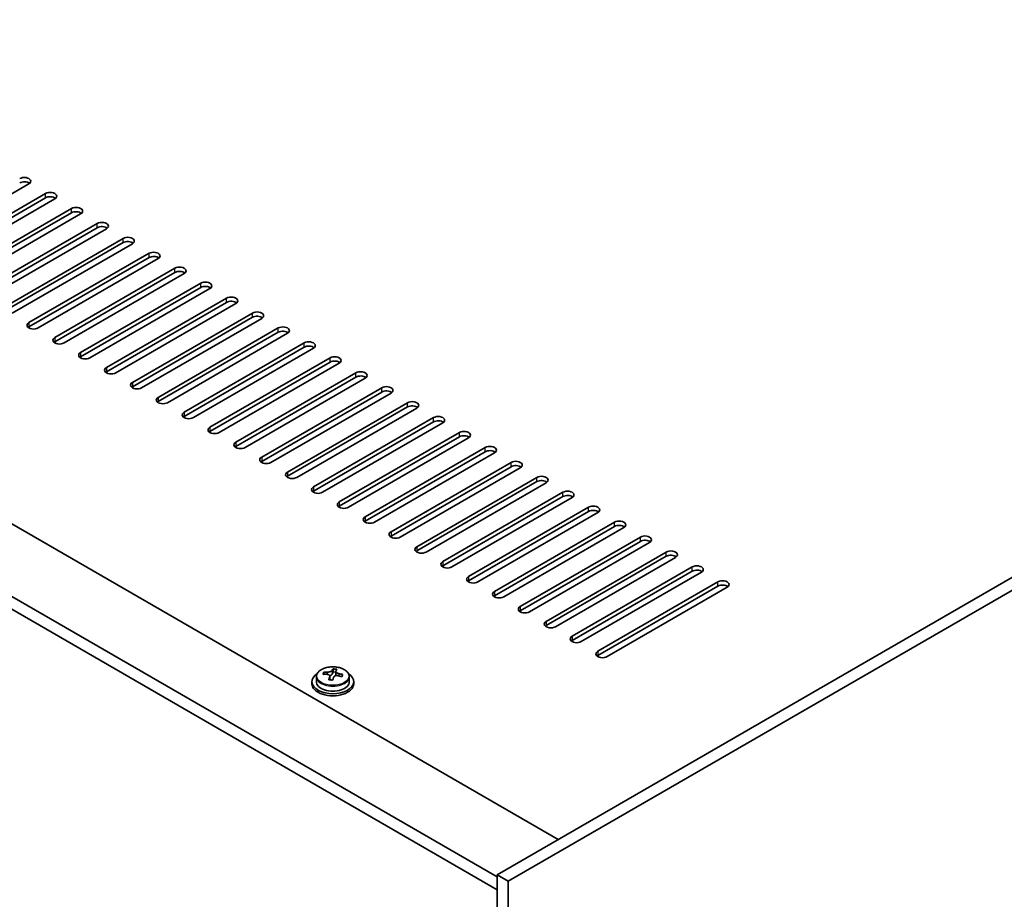
# Model space of a CAD drawing. Units: millimetres. Extents: x 87 to 13050, y 48 to 2015.
# Drawn here: x 545 to 734, y 1213 to 1381 of the extents above; entities that cross this region are included whole.
import ezdxf

# ---------------------------------------------------------------- set-up
doc = ezdxf.new("R2010")
doc.units = ezdxf.units.MM
doc.header["$LTSCALE"] = 6
doc.layers.get('Defpoints').update_dxf_attribs({"lineweight": 25})
for name, color, linetype, lineweight in [('Dimension (ISO)', 7, 'Continuous', 18), ('Visible (ISO)', 7, 'Continuous', 35), ('Visible Narrow (ISO)', 7, 'Continuous', 25)]:
    doc.layers.add(name, color=color, linetype=linetype, lineweight=lineweight)
doc.styles.add('Note Text (TK)', font='txt')
doc.dimstyles.new('Default - Method 1b (TK)', dxfattribs={"dimscale": 6, "dimtxt": 2.5, "dimasz": 2.5, "dimexe": 1, "dimexo": 1.5, "dimgap": 1, "dimtad": 1, "dimtoh": 1, "dimrnd": 1e-08, "dimdsep": 46, "dimtxsty": 'Note Text (TK)', "dimcen": 0.09, "dimdle": 5, "dimclrd": 100, "dimclre": 100, "dimclrt": 7, "dimadec": 1, "dimazin": 1, "dimtfac": 1, "dimtmove": 0, "dimatfit": 3, "dimfxl": 1, "dimtolj": 1, "dimlwd": -1, "dimlwe": -1, "dimarcsym": 0})

# ---------------------------------------------------------------- blocks, each defined once
blk = doc.blocks.new('*D6')
at = {"layer": 'Defpoints', "color": 0}
for p in [(285.16, 1239.51), (638.72, 1035.39), (638.72, 986.4)]:
    blk.add_point(p, dxfattribs=at)
at = {"layer": 'Dimension (ISO)', "color": 100}
for p, q in [((285.16, 1229.12), (285.16, 1183.6)), ((298.15, 1183.02), (625.73, 993.9)), ((638.72, 1025), (638.72, 979.47))]:
    blk.add_line(p, q, dxfattribs=at)
for points in [[(299.4, 1185.19), (296.9, 1180.86), (285.16, 1190.52)], [(626.98, 996.06), (624.48, 991.73), (638.72, 986.4)]]:
    blk.add_solid(points, dxfattribs=at)
at = {"layer": 'Dimension (ISO)', "color": 7, "insert": (434.04, 1118.57), "char_height": 15, "attachment_point": 4, "rotation": 330, "style": 'Note Text (TK)'}
blk.add_mtext('\\A1;{\\Q-30.000;\\W0.816;\\H0.816x;500}', dxfattribs=at)

msp = doc.modelspace()

# ---------------------------------------------------------------- linework, layer by layer
at = {"layer": 'Visible (ISO)'}
for p, q in [((299.659, 1425.4703), (648.2626, 1224.2039)), ((636.5954, 1217.0596), (287.6382, 1418.5301)), ((287.6382, 1416.0806), (636.5954, 1214.6101)), ((940.6513, 1393.0146), (636.5954, 1217.4678)), ((942.7726, 1391.7899), (638.7167, 1216.2431)), ((546.9696, 1349.6382), (523.9886, 1336.3702)), ((527.1706, 1334.533), (550.1516, 1347.8011)), ((550.1516, 1346.9846), (527.1706, 1333.7165)), ((551.9193, 1346.7805), (528.9384, 1333.5124)), ((532.1203, 1331.6753), (555.1013, 1344.9434)), ((555.1013, 1344.1269), (532.1203, 1330.8588)), ((556.8691, 1343.9228), (533.8881, 1330.6547)), ((537.0701, 1328.8176), (560.0511, 1342.0856)), ((560.0511, 1341.2691), (537.0701, 1328.0011)), ((561.8188, 1341.065), (538.8379, 1327.7969)), ((542.0198, 1325.9598), (565.0008, 1339.2279)), ((565.0008, 1338.4114), (542.0198, 1325.1433)), ((566.7686, 1338.2073), (543.7876, 1324.9392)), ((546.9696, 1323.1021), (569.9506, 1336.3702)), ((569.9506, 1335.5537), (546.9696, 1322.2856)), ((571.7183, 1335.3495), (548.7374, 1322.0815)), ((551.9193, 1320.2443), (574.9003, 1333.5124)), ((574.9003, 1332.6959), (551.9193, 1319.4279)), ((576.6681, 1332.4918), (553.6871, 1319.2237)), ((556.8691, 1317.3866), (579.8501, 1330.6547)), ((579.8501, 1329.8382), (556.8691, 1316.5701)), ((581.6178, 1329.6341), (558.6369, 1316.366)), ((561.8188, 1314.5289), (584.7998, 1327.7969)), ((584.7998, 1326.9804), (561.8188, 1313.7124)), ((586.5676, 1326.7763), (563.5866, 1313.5083)), ((566.7686, 1311.6711), (589.7495, 1324.9392)), ((589.7495, 1324.1227), (566.7686, 1310.8546)), ((591.5173, 1323.9186), (568.5363, 1310.6505)), ((571.7183, 1308.8134), (594.6993, 1322.0815)), ((594.6993, 1321.265), (571.7183, 1307.9969)), ((596.4671, 1321.0608), (573.4861, 1307.7928)), ((576.6681, 1305.9557), (599.649, 1319.2237)), ((599.649, 1318.4072), (576.6681, 1305.1392)), ((601.4168, 1318.2031), (578.4358, 1304.935)), ((581.6178, 1303.0979), (604.5988, 1316.366)), ((604.5988, 1315.5495), (581.6178, 1302.2814)), ((606.3666, 1315.3454), (583.3856, 1302.0773)), ((586.5676, 1300.2402), (609.5485, 1313.5083)), ((609.5485, 1312.6918), (586.5676, 1299.4237)), ((611.3163, 1312.4876), (588.3353, 1299.2196)), ((591.5173, 1297.3824), (614.4983, 1310.6505)), ((614.4983, 1309.834), (591.5173, 1296.5659)), ((616.2661, 1309.6299), (593.2851, 1296.3618)), ((596.4671, 1294.5247), (619.448, 1307.7928)), ((619.448, 1306.9763), (596.4671, 1293.7082)), ((621.2158, 1306.7722), (598.2348, 1293.5041)), ((601.4168, 1291.667), (624.3978, 1304.935)), ((624.3978, 1304.1185), (601.4168, 1290.8505)), ((626.1655, 1303.9144), (603.1846, 1290.6463)), ((606.3666, 1288.8092), (629.3475, 1302.0773)), ((629.3475, 1301.2608), (606.3666, 1287.9927)), ((631.1153, 1301.0567), (608.1343, 1287.7886)), ((611.3163, 1285.9515), (634.2973, 1299.2196)), ((634.2973, 1298.4031), (611.3163, 1285.135)), ((636.065, 1298.1989), (613.0841, 1284.9309)), ((616.2661, 1283.0938), (639.247, 1296.3618)), ((639.247, 1295.5453), (616.2661, 1282.2773)), ((641.0148, 1295.3412), (618.0338, 1282.0731)), ((621.2158, 1280.236), (644.1968, 1293.5041)), ((644.1968, 1292.6876), (621.2158, 1279.4195)), ((645.9645, 1292.4835), (622.9836, 1279.2154)), ((626.1655, 1277.3783), (649.1465, 1290.6463)), ((649.1465, 1289.8299), (626.1655, 1276.5618)), ((650.9143, 1289.6257), (627.9333, 1276.3577)), ((631.1153, 1274.5205), (654.0963, 1287.7886)), ((654.0963, 1286.9721), (631.1153, 1273.704)), ((655.864, 1286.768), (632.8831, 1273.4999)), ((636.065, 1271.6628), (659.046, 1284.9309)), ((659.046, 1284.1144), (636.065, 1270.8463)), ((660.8138, 1283.9103), (637.8328, 1270.6422)), ((641.0148, 1268.8051), (663.9958, 1282.0731)), ((663.9958, 1281.2566), (641.0148, 1267.9886)), ((665.7635, 1281.0525), (642.7826, 1267.7844)), ((645.9645, 1265.9473), (668.9455, 1279.2154)), ((668.9455, 1278.3989), (645.9645, 1265.1308)), ((670.7133, 1278.1948), (647.7323, 1264.9267)), ((650.9143, 1263.0896), (673.8953, 1276.3577)), ((673.8953, 1275.5412), (650.9143, 1262.2731)), ((675.663, 1275.337), (652.6821, 1262.069)), ((655.864, 1260.2319), (678.845, 1273.4999)), ((678.845, 1272.6834), (655.864, 1259.4154)), ((680.6128, 1272.4793), (657.6318, 1259.2112)), ((601.9791, 1255.3676), (601.9791, 1254.4143)), ((603.4027, 1255.8163), (603.4027, 1256.2241)), ((604.5456, 1254.7707), (604.5456, 1255.4254)), ((605.0076, 1255.8619), (605.1674, 1256.279)), ((605.1674, 1256.279), (605.1674, 1256.8739)), ((605.1674, 1256.279), (605.7126, 1256.2094)), ((605.7126, 1255.6773), (605.7126, 1256.4)), ((608.2791, 1255.3676), (608.2791, 1254.4143)), ((601.1291, 1254.4143), (601.1291, 1254.0061)), ((609.1291, 1254.4143), (609.1291, 1254.0061)), ((636.5954, 1217.4678), (636.5954, 1036.6138)), ((638.7167, 1216.2431), (636.5954, 1217.4678)), ((638.7167, 1216.2431), (638.7167, 1035.3891))]:
    msp.add_line(p, q, dxfattribs=at)
for centre, major_axis, ratio, start_param, end_param in [((546.0857, 1350.1485), (1.25, 0), 0.57735027, 5.49778714, 8.6393798), ((546.0857, 1349.332), (-1.25, 0), 0.57735027, 3.74285687, 5.49778714), ((551.0355, 1347.2908), (1.25, 0), 0.57735027, 5.49778714, 8.6393798), ((551.0355, 1346.4743), (-1.25, 0), 0.57735027, 3.74285687, 5.49778714), ((555.9852, 1344.4331), (1.25, 0), 0.57735027, 5.49778714, 8.6393798), ((555.9852, 1343.6166), (-1.25, 0), 0.57735027, 3.74285687, 5.49778714), ((560.9349, 1341.5753), (1.25, 0), 0.57735027, 5.49778714, 8.6393798), ((560.9349, 1340.7588), (-1.25, 0), 0.57735027, 3.74285687, 5.49778714), ((565.8847, 1338.7176), (1.25, 0), 0.57735027, 5.49778714, 8.6393798), ((565.8847, 1337.9011), (-1.25, 0), 0.57735027, 3.74285687, 5.49778714), ((570.8344, 1335.8598), (1.25, 0), 0.57735027, 5.49778714, 8.6393798), ((570.8344, 1335.0433), (-1.25, 0), 0.57735027, 3.74285687, 5.49778714), ((575.7842, 1333.0021), (1.25, 0), 0.57735027, 5.49778714, 8.6393798), ((575.7842, 1332.1856), (-1.25, 0), 0.57735027, 3.74285687, 5.49778714), ((580.7339, 1330.1444), (1.25, 0), 0.57735027, 5.49778714, 8.6393798), ((580.7339, 1329.3279), (-1.25, 0), 0.57735027, 3.74285687, 5.49778714), ((585.6837, 1327.2866), (1.25, 0), 0.57735027, 5.49778714, 8.6393798), ((585.6837, 1326.4701), (-1.25, 0), 0.57735027, 3.74285687, 5.49778714), ((590.6334, 1324.4289), (1.25, 0), 0.57735027, 5.49778714, 8.6393798), ((547.8535, 1322.5918), (-1.25, 0), 0.57735027, 5.49778714, 8.6393798), ((590.6334, 1323.6124), (-1.25, 0), 0.57735027, 3.74285687, 5.49778714), ((547.8535, 1321.7753), (-1.25, 0), 0.57735027, 5.49778714, 5.68192109), ((595.5832, 1321.5712), (1.25, 0), 0.57735027, 5.49778714, 8.6393798), ((595.5832, 1320.7547), (-1.25, 0), 0.57735027, 3.74285687, 5.49778714), ((552.8032, 1319.734), (-1.25, 0), 0.57735027, 5.49778714, 8.6393798), ((552.8032, 1318.9175), (-1.25, 0), 0.57735027, 5.49778714, 5.68192109), ((600.5329, 1318.7134), (1.25, 0), 0.57735027, 5.49778714, 8.6393798), ((557.753, 1316.8763), (-1.25, 0), 0.57735027, 5.49778714, 8.6393798), ((600.5329, 1317.8969), (-1.25, 0), 0.57735027, 3.74285687, 5.49778714), ((557.753, 1316.0598), (-1.25, 0), 0.57735027, 5.49778714, 5.68192109), ((605.4827, 1315.8557), (1.25, 0), 0.57735027, 5.49778714, 8.6393798), ((605.4827, 1315.0392), (-1.25, 0), 0.57735027, 3.74285687, 5.49778714), ((562.7027, 1314.0186), (-1.25, 0), 0.57735027, 5.49778714, 8.6393798), ((562.7027, 1313.2021), (-1.25, 0), 0.57735027, 5.49778714, 5.68192109), ((610.4324, 1312.9979), (1.25, 0), 0.57735027, 5.49778714, 8.6393798), ((567.6525, 1311.1608), (-1.25, 0), 0.57735027, 5.49778714, 8.6393798), ((610.4324, 1312.1814), (-1.25, 0), 0.57735027, 3.74285687, 5.49778714), ((567.6525, 1310.3443), (-1.25, 0), 0.57735027, 5.49778714, 5.68192109), ((615.3822, 1310.1402), (1.25, 0), 0.57735027, 5.49778714, 8.6393798), ((615.3822, 1309.3237), (-1.25, 0), 0.57735027, 3.74285687, 5.49778714), ((572.6022, 1308.3031), (-1.25, 0), 0.57735027, 5.49778714, 8.6393798), ((572.6022, 1307.4866), (-1.25, 0), 0.57735027, 5.49778714, 5.68192109), ((620.3319, 1307.2825), (1.25, 0), 0.57735027, 5.49778714, 8.6393798), ((577.552, 1305.4453), (-1.25, 0), 0.57735027, 5.49778714, 8.6393798), ((620.3319, 1306.466), (-1.25, 0), 0.57735027, 3.74285687, 5.49778714), ((577.552, 1304.6289), (-1.25, 0), 0.57735027, 5.49778714, 5.68192109), ((625.2817, 1304.4247), (1.25, 0), 0.57735027, 5.49778714, 8.6393798), ((625.2817, 1303.6082), (-1.25, 0), 0.57735027, 3.74285687, 5.49778714), ((582.5017, 1302.5876), (-1.25, 0), 0.57735027, 5.49778714, 8.6393798), ((582.5017, 1301.7711), (-1.25, 0), 0.57735027, 5.49778714, 5.68192109), ((630.2314, 1301.567), (1.25, 0), 0.57735027, 5.49778714, 8.6393798), ((630.2314, 1300.7505), (-1.25, 0), 0.57735027, 3.74285687, 5.49778714), ((587.4515, 1299.7299), (-1.25, 0), 0.57735027, 5.49778714, 8.6393798), ((587.4515, 1298.9134), (-1.25, 0), 0.57735027, 5.49778714, 5.68192109), ((635.1812, 1298.7093), (1.25, 0), 0.57735027, 5.49778714, 8.6393798), ((635.1812, 1297.8928), (-1.25, 0), 0.57735027, 3.74285687, 5.49778714), ((592.4012, 1296.8721), (-1.25, 0), 0.57735027, 5.49778714, 8.6393798), ((592.4012, 1296.0556), (-1.25, 0), 0.57735027, 5.49778714, 5.68192109), ((640.1309, 1295.8515), (1.25, 0), 0.57735027, 5.49778714, 8.6393798), ((640.1309, 1295.035), (-1.25, 0), 0.57735027, 3.74285687, 5.49778714), ((597.3509, 1294.0144), (-1.25, 0), 0.57735027, 5.49778714, 8.6393798), ((597.3509, 1293.1979), (-1.25, 0), 0.57735027, 5.49778714, 5.68192109), ((645.0807, 1292.9938), (1.25, 0), 0.57735027, 5.49778714, 8.6393798), ((645.0807, 1292.1773), (-1.25, 0), 0.57735027, 3.74285687, 5.49778714), ((602.3007, 1291.1567), (-1.25, 0), 0.57735027, 5.49778714, 8.6393798), ((602.3007, 1290.3402), (-1.25, 0), 0.57735027, 5.49778714, 5.68192109), ((650.0304, 1290.136), (1.25, 0), 0.57735027, 5.49778714, 8.6393798), ((650.0304, 1289.3195), (-1.25, 0), 0.57735027, 3.74285687, 5.49778714), ((607.2504, 1288.2989), (-1.25, 0), 0.57735027, 5.49778714, 8.6393798), ((607.2504, 1287.4824), (-1.25, 0), 0.57735027, 5.49778714, 5.68192109), ((654.9801, 1287.2783), (1.25, 0), 0.57735027, 5.49778714, 8.6393798), ((654.9801, 1286.4618), (-1.25, 0), 0.57735027, 3.74285687, 5.49778714), ((612.2002, 1285.4412), (-1.25, 0), 0.57735027, 5.49778714, 8.6393798), ((659.9299, 1284.4206), (1.25, 0), 0.57735027, 5.49778714, 8.6393798), ((612.2002, 1284.6247), (-1.25, 0), 0.57735027, 5.49778714, 5.68192109), ((659.9299, 1283.6041), (-1.25, 0), 0.57735027, 3.74285687, 5.49778714), ((617.1499, 1282.5834), (-1.25, 0), 0.57735027, 5.49778714, 8.6393798), ((617.1499, 1281.7669), (-1.25, 0), 0.57735027, 5.49778714, 5.68192109), ((664.8796, 1281.5628), (1.25, 0), 0.57735027, 5.49778714, 8.6393798), ((664.8796, 1280.7463), (-1.25, 0), 0.57735027, 3.74285687, 5.49778714), ((622.0997, 1279.7257), (-1.25, 0), 0.57735027, 5.49778714, 8.6393798), ((622.0997, 1278.9092), (-1.25, 0), 0.57735027, 5.49778714, 5.68192109), ((669.8294, 1278.7051), (1.25, 0), 0.57735027, 5.49778714, 8.6393798), ((669.8294, 1277.8886), (-1.25, 0), 0.57735027, 3.74285687, 5.49778714), ((627.0494, 1276.868), (-1.25, 0), 0.57735027, 5.49778714, 8.6393798), ((627.0494, 1276.0515), (-1.25, 0), 0.57735027, 5.49778714, 5.68192109), ((674.7791, 1275.8473), (1.25, 0), 0.57735027, 5.49778714, 8.6393798), ((674.7791, 1275.0309), (-1.25, 0), 0.57735027, 3.74285687, 5.49778714), ((631.9992, 1274.0102), (-1.25, 0), 0.57735027, 5.49778714, 8.6393798), ((631.9992, 1273.1937), (-1.25, 0), 0.57735027, 5.49778714, 5.68192109), ((679.7289, 1272.9896), (1.25, 0), 0.57735027, 5.49778714, 8.6393798), ((679.7289, 1272.1731), (-1.25, 0), 0.57735027, 3.74285687, 5.49778714), ((636.9489, 1271.1525), (-1.25, 0), 0.57735027, 5.49778714, 8.6393798), ((636.9489, 1270.336), (-1.25, 0), 0.57735027, 5.49778714, 5.68192109), ((641.8987, 1268.2948), (-1.25, 0), 0.57735027, 5.49778714, 8.6393798), ((641.8987, 1267.4783), (-1.25, 0), 0.57735027, 5.49778714, 5.68192109), ((646.8484, 1265.437), (-1.25, 0), 0.57735027, 5.49778714, 8.6393798), ((646.8484, 1264.6205), (-1.25, 0), 0.57735027, 5.49778714, 5.68192109), ((651.7982, 1262.5793), (-1.25, 0), 0.57735027, 5.49778714, 8.6393798), ((651.7982, 1261.7628), (-1.25, 0), 0.57735027, 5.49778714, 5.68192109), ((656.7479, 1259.7215), (-1.25, 0), 0.57735027, 5.49778714, 8.6393798), ((656.7479, 1258.905), (-1.25, 0), 0.57735027, 5.49778714, 5.68192109), ((605.1291, 1254.4143), (-4, 0), 0.57735027, 5.561933, 10.14603027), ((603.3228, 1249.5417), (1.0054, 7.8735), 0.17632598, 0.58014933, 0.67341172), ((605.0492, 1249.1025), (-7.603, 2.9126), 0.79723009, 5.14555671, 5.23802173), ((605.209, 1249.5196), (7.603, -2.9126), 0.79723009, 2.00396405, 2.09642907), ((604.7679, 1249.3572), (1.0313, 8.0762), 0.17632598, 0.76353964, 0.85600466), ((604.285, 1255.9541), (0.74, 0), 0.57735027, 5.03597072, 6.06551618), ((604.7679, 1249.3572), (1.0313, 8.0762), 0.17632598, 0.39755639, 0.4900214), ((605.4904, 1249.2649), (-1.0313, -8.0762), 0.17632598, 3.90513229, 3.99759731), ((605.5286, 1250.3539), (7.4122, -2.8395), 0.79723009, 1.82057374, 1.91383613), ((606.4526, 1255.6773), (-0.74, 0), 0.57735027, 0, 0.25776769), ((605.4904, 1249.2649), (-1.0313, -8.0762), 0.17632598, 3.53914904, 3.63161406), ((605.0492, 1249.1025), (-7.603, 2.9126), 0.79723009, 4.77957345, 4.87203847), ((605.209, 1249.5196), (7.603, -2.9126), 0.79723009, 1.6379808, 1.73044582), ((606.9355, 1249.0804), (-1.0054, -7.8735), 0.17632598, 3.72174198, 3.81500437), ((605.1291, 1254.0061), (-4, 0), 0.57735027, 0, 3.14159267), ((605.1291, 1254.4143), (3.15, 0), 0.57735027, 3.14159263, 6.28318531), ((604.7296, 1248.2681), (-7.4122, 2.8395), 0.79723009, 4.9621664, 5.05542878)]:
    msp.add_ellipse(centre, major_axis=major_axis, ratio=ratio, start_param=start_param, end_param=end_param, dxfattribs=at)
for points, knots in [([(601.9791, 1255.3676), (601.9791, 1255.562), (602.0293, 1255.7559), (602.2239, 1256.128), (602.3725, 1256.3052), (602.7576, 1256.6287), (602.9986, 1256.773), (603.5446, 1257.0091), (603.85, 1257.1005), (604.4922, 1257.2213), (604.8287, 1257.251), (605.5003, 1257.2465), (605.8351, 1257.2124), (606.4709, 1257.0836), (606.7718, 1256.9887), (607.3103, 1256.7453), (607.5477, 1256.5967), (607.9313, 1256.2577), (608.0784, 1256.0674), (608.2417, 1255.7036), (608.2791, 1255.5358), (608.2791, 1255.3676)], [1.3531272, 1.3531272, 1.3531272, 1.3531272, 1.64628527, 1.64628527, 1.95530068, 1.95530068, 2.28106049, 2.28106049, 2.60892566, 2.60892566, 2.93547521, 2.93547521, 3.26146237, 3.26146237, 3.58809187, 3.58809187, 3.91601536, 3.91601536, 4.2411655, 4.2411655, 4.49471986, 4.49471986, 4.49471986, 4.49471986]), ([(604.5281, 1255.3171), (604.5481, 1255.3796), (604.5515, 1255.4467), (604.5173, 1255.5709), (604.4797, 1255.6281), (604.3794, 1255.7189), (604.3102, 1255.7585), (604.1483, 1255.8117), (604.0556, 1255.8254), (603.9654, 1255.8265)], [0.225164225, 0.225164225, 0.225164225, 0.225164225, 0.253148765, 0.253148765, 0.281133306, 0.281133306, 0.309117846, 0.309117846, 0.337102387, 0.337102387, 0.337102387, 0.337102387]), ([(604.1252, 1256.2437), (604.2154, 1256.2426), (604.316, 1256.2496), (604.5105, 1256.2814), (604.6043, 1256.306), (604.7616, 1256.364), (604.8353, 1256.401), (604.9483, 1256.4824), (604.9876, 1256.5269), (605.0076, 1256.5686)], [0.113199271, 0.113199271, 0.113199271, 0.113199271, 0.141183811, 0.141183811, 0.169168352, 0.169168352, 0.197152892, 0.197152892, 0.225137433, 0.225137433, 0.225137433, 0.225137433]), ([(606.133, 1255.5497), (606.0428, 1255.5717), (605.9422, 1255.5827), (605.7478, 1255.5749), (605.654, 1255.5561), (605.4967, 1255.4982), (605.423, 1255.4553), (605.31, 1255.3499), (605.2706, 1255.2873), (605.2507, 1255.2249)], [0.338363496, 0.338363496, 0.338363496, 0.338363496, 0.366348036, 0.366348036, 0.394332577, 0.394332577, 0.422317117, 0.422317117, 0.450301658, 0.450301658, 0.450301658, 0.450301658]), ([(605.7301, 1256.4763), (605.7101, 1256.4346), (605.7067, 1256.3856), (605.7409, 1256.2853), (605.7786, 1256.2341), (605.8789, 1256.1433), (605.9481, 1256.0978), (606.11, 1256.0205), (606.2026, 1255.9888), (606.2928, 1255.9669)], [0, 0, 0, 0, 0.027984541, 0.027984541, 0.055969081, 0.055969081, 0.083953622, 0.083953622, 0.111938162, 0.111938162, 0.111938162, 0.111938162])]:
    msp.add_open_spline(points, degree=3, knots=knots, dxfattribs=at)
at = {"layer": 'Visible Narrow (ISO)'}
for p, q in [((550.1516, 1346.9846), (550.1516, 1347.8011)), ((555.1013, 1344.1269), (555.1013, 1344.9434)), ((560.0511, 1341.2691), (560.0511, 1342.0856)), ((565.0008, 1338.4114), (565.0008, 1339.2279)), ((569.9506, 1335.5537), (569.9506, 1336.3702)), ((574.9003, 1332.6959), (574.9003, 1333.5124)), ((579.8501, 1329.8382), (579.8501, 1330.6547)), ((584.7998, 1326.9804), (584.7998, 1327.7969)), ((589.7495, 1324.1227), (589.7495, 1324.9392)), ((546.9696, 1323.1021), (546.9696, 1322.2856)), ((594.6993, 1321.265), (594.6993, 1322.0815)), ((551.9193, 1320.2443), (551.9193, 1319.4279)), ((599.649, 1318.4072), (599.649, 1319.2237)), ((556.8691, 1317.3866), (556.8691, 1316.5701)), ((604.5988, 1315.5495), (604.5988, 1316.366)), ((561.8188, 1314.5289), (561.8188, 1313.7124)), ((609.5485, 1312.6918), (609.5485, 1313.5083)), ((566.7686, 1311.6711), (566.7686, 1310.8546)), ((614.4983, 1309.834), (614.4983, 1310.6505)), ((571.7183, 1308.8134), (571.7183, 1307.9969)), ((576.6681, 1305.9557), (576.6681, 1305.1392)), ((619.448, 1306.9763), (619.448, 1307.7928)), ((624.3978, 1304.1185), (624.3978, 1304.935)), ((581.6178, 1303.0979), (581.6178, 1302.2814)), ((629.3475, 1301.2608), (629.3475, 1302.0773)), ((586.5676, 1300.2402), (586.5676, 1299.4237)), ((634.2973, 1298.4031), (634.2973, 1299.2196)), ((591.5173, 1297.3824), (591.5173, 1296.5659)), ((639.247, 1295.5453), (639.247, 1296.3618)), ((596.4671, 1294.5247), (596.4671, 1293.7082)), ((644.1968, 1292.6876), (644.1968, 1293.5041)), ((601.4168, 1291.667), (601.4168, 1290.8505)), ((649.1465, 1289.8299), (649.1465, 1290.6463)), ((606.3666, 1288.8092), (606.3666, 1287.9927)), ((654.0963, 1286.9721), (654.0963, 1287.7886)), ((611.3163, 1285.9515), (611.3163, 1285.135)), ((659.046, 1284.1144), (659.046, 1284.9309)), ((616.2661, 1283.0938), (616.2661, 1282.2773)), ((663.9958, 1281.2566), (663.9958, 1282.0731)), ((621.2158, 1280.236), (621.2158, 1279.4195)), ((668.9455, 1278.3989), (668.9455, 1279.2154)), ((626.1655, 1277.3783), (626.1655, 1276.5618)), ((673.8953, 1275.5412), (673.8953, 1276.3577)), ((631.1153, 1274.5205), (631.1153, 1273.704)), ((678.845, 1272.6834), (678.845, 1273.4999)), ((636.065, 1271.6628), (636.065, 1270.8463)), ((641.0148, 1268.8051), (641.0148, 1267.9886)), ((645.9645, 1265.9473), (645.9645, 1265.1308)), ((650.9143, 1263.0896), (650.9143, 1262.2731)), ((655.864, 1260.2319), (655.864, 1259.4154)), ((604.1252, 1255.8114), (604.1252, 1256.2437)), ((604.5281, 1254.7726), (604.5281, 1255.3171)), ((605.0076, 1256.5686), (605.0076, 1255.8619)), ((606.2928, 1255.9669), (606.2928, 1255.5096))]:
    msp.add_line(p, q, dxfattribs=at)
msp.add_ellipse((605.1291, 1255.4796), major_axis=(3.0575, 0), ratio=0.57735027, dxfattribs=at)
msp.add_ellipse((605.1291, 1255.3676), major_axis=(3.15, 0), ratio=0.57735027, start_param=3.14159265, end_param=6.28318531, dxfattribs=at)

# ---------------------------------------------------------------- dimensions: what is measured, and where the dimension line sits
at = {"layer": 'Dimension (ISO)', "color": 100}
dim = msp.add_linear_dim(base=(638.7167, 986.3993), p1=(285.1633, 1239.5132), p2=(638.7167, 1035.3891), angle=150, text='{\\Q-30.000;\\W0.816;\\H0.816x;<>}', dimstyle='Default - Method 1b (TK)', override={"dimgap": 1, "dimtoh": 0, "dimdec": 2, "dimlfac": 1.224745, "dimtol": 0, "dimlim": 0, "dimtp": 0, "dimtm": 0, "dimtdec": 2, "dimtofl": 0, "dimatfit": 1}, dxfattribs=at)
dim.commit()
dim.dimension.update_dxf_attribs({"geometry": '*D6', "text_midpoint": (437.1913, 1102.7501), "dimtype": 160})

doc.saveas('drawing.dxf')
